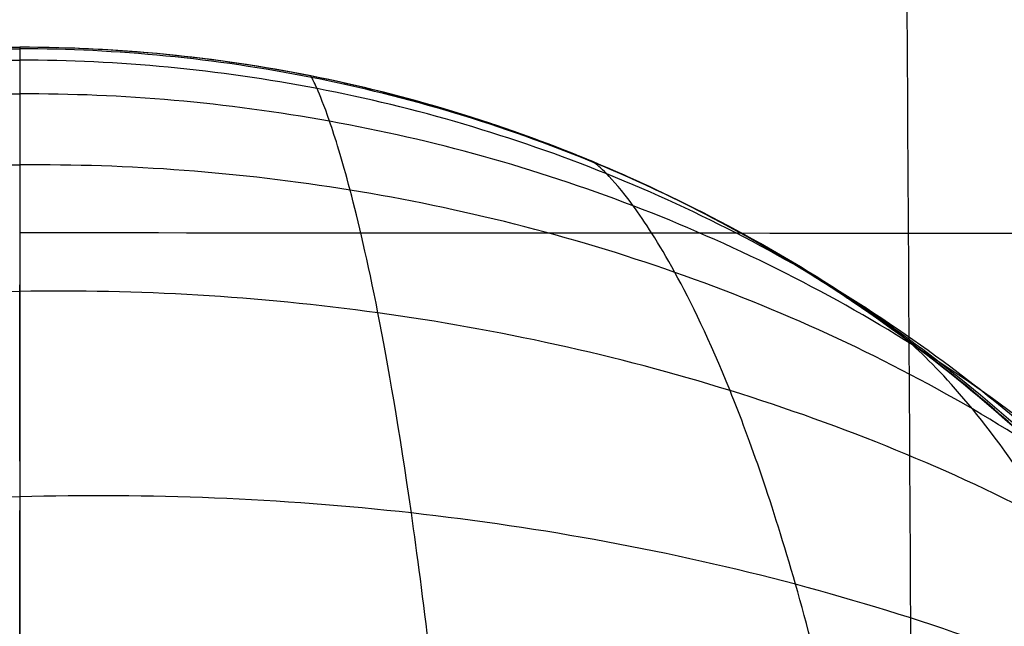
# Model space of a CAD drawing. Units: millimetres. Extents: x -183 to 190, y -1608 to -786.
# Drawn here: x 3 to 18, y -1173 to -1163 of the extents above; entities that cross this region are included whole.
import ezdxf

# ---------------------------------------------------------------- set-up
doc = ezdxf.new("R2010")
doc.units = ezdxf.units.MM
doc.header["$MEASUREMENT"] = 0
doc.layers.add('A34224L00R full', color=7, linetype='Continuous', true_color=0x009900)

msp = doc.modelspace()

# ---------------------------------------------------------------- linework, layer by layer
at = {"layer": 'A34224L00R full', "color": 18, "true_color": 0x000000}
for points, knots in [([(16.99098594525173, -1229.180724374997, -343.3368856348844), (16.98386532059921, -1227.664754392191, -343.3198199981653), (16.95832900802444, -1222.272405149409, -343.2426713892025), (16.89349316684865, -1209.128527239155, -342.9097546740334), (16.79029028529602, -1189.760289243845, -341.9544666640306), (16.68028572627564, -1170.42988269685, -340.3678743259822), (16.58708994396554, -1155.002267996731, -338.7142973059266), (16.48999389792854, -1139.603982062942, -336.8037245289372), (16.36152130107515, -1120.419858780876, -333.9323641656207), (16.14028334594153, -1089.901387778852, -328.2923803353367), (15.95635935701252, -1067.268463519328, -322.8201777396804), (15.82574766138745, -1052.355380365225, -318.5726462354905), (15.82571865075235, -1052.352067966503, -318.5717028009384), (15.82568964011725, -1052.348755567781, -318.5707593663863), (15.82566062948214, -1052.34544316906, -318.5698159318343)], [0.04711086494854066, 0.04711086494854066, 0.04711086494854066, 0.04711086494854066, 0.0710714635820018, 0.132339966669934, 0.254876972845799, 0.377413979021665, 0.438682482109597, 0.49995098519753, 0.622487991373395, 0.74502499754926, 0.99009900990099, 0.99009900990099, 0.99009900990099, 0.9901534441743653, 0.9901534441743653, 0.9901534441743653, 0.9901534441743653]), ([(44.62782297346844, -1163.951569301051, 237.0386682637876), (42.64693235060193, -1160.561609193843, 236.5273451646763), (40.26995586999189, -1157.497363576351, 236.1635547032053), (34.75389784587345, -1152.010005514357, 235.6248490063906), (31.57890014336704, -1149.58326975682, 235.4516999204091), (26.50920461470976, -1146.667663830774, 235.282730735274), (24.75799089992186, -1145.805872337178, 235.2406708819553), (21.92208908373833, -1144.63405166664, 235.1897875867671), (20.87774048934017, -1144.247368041288, 235.1744849466968), (19.00492595645263, -1143.630955345875, 235.1517265716287), (18.18096322159738, -1143.385501437737, 235.1432792103865), (13.57102183936098, -1142.15554979895, 235.1029368481414), (9.701510051335053, -1141.643215116441, 235.0926325865956), (5.74588813953274, -1141.643607504463, 235.0926421191056)], [0, 0, 0, 0, 0.2500000000000013, 0.2500000000000013, 0.5000000000000008, 0.5000000000000008, 0.6250000000000004, 0.6250000000000004, 0.6954547124966951, 0.6954547124966951, 0.7500000000000002, 0.7500000000000002, 1, 1, 1, 1]), ([(5.745888504833433, -1143.259649512906, 142.5096580459725), (8.61182298228523, -1143.259365131451, 142.5096574945766), (11.53782422290174, -1143.535613066171, 142.5100532895999), (15.88826725806294, -1144.391721811612, 142.5117117127504), (17.33176048897784, -1144.750193239431, 142.5124328821578), (19.47001292669713, -1145.395871166457, 142.5137378196698), (20.17826565877232, -1145.629055385236, 142.5142093521954), (21.23180883937187, -1146.005228646173, 142.5149620477424), (21.58151771180311, -1146.135016941465, 142.5152204725784), (22.10361701233957, -1146.336207392743, 142.5156178666866), (22.27723948821987, -1146.404355405457, 142.5157519551037), (22.53702572952045, -1146.508192002434, 142.5159553100778), (22.62351323438061, -1146.543073289198, 142.5160234653114), (22.7530787160369, -1146.595797247569, 142.5161262255372), (22.79623958086252, -1146.613438904534, 142.5161605668325), (22.8825054029448, -1146.648855953248, 142.5162294204213), (22.92906286509283, -1146.668061353251, 142.5162667054604), (25.50463422321119, -1147.734848633295, 142.5183351759312), (28.04919972319014, -1149.062525112364, 142.5207606754597), (31.74497698548223, -1151.498468976403, 142.5254792732832), (32.95638545971335, -1152.384027649669, 142.5272235720846), (34.72397190254505, -1153.821012635774, 142.5300671625457), (35.30490497855661, -1154.318074338666, 142.5310521652914), (36.16153917653825, -1155.090167462045, 142.5325749141218), (36.44462305326011, -1155.351945851138, 142.5330899899037), (36.86526303556858, -1155.751134594754, 142.5338720997372), (37.00481207908781, -1155.885284195146, 142.5341343826687), (37.21310264219758, -1156.088124572448, 142.5345299312668), (37.28236066481711, -1156.156007350094, 142.5346621346427), (37.38598489811195, -1156.258233639706, 142.5348609380976), (37.42048250924488, -1156.292376089419, 142.5349272889692), (37.48938937449386, -1156.360794711239, 142.5350601512806), (37.53158461704093, -1156.402851926734, 142.5351417497284), (38.40868202204157, -1157.279392268765, 142.5368413124114), (39.2762811133055, -1158.214498938034, 142.5385607153577), (41.00932072491161, -1160.268621917833, 142.5423805253336), (41.87471626583989, -1161.387750042808, 142.5444828840917), (43.56021813099019, -1163.816264252166, 142.5491794159971), (44.38022745962092, -1165.125752370498, 142.5517753701536), (45.54039601952508, -1167.229336570087, 142.5559798369975), (45.9154506409388, -1167.953662227358, 142.5574314338963), (46.45595116622921, -1169.073490915122, 142.5596603188863), (46.63243772680026, -1169.452317090242, 142.5604117442574), (46.89107927572397, -1170.028649739269, 142.5615475364615), (46.97627846817365, -1170.222109082985, 142.5619275685926), (47.10248497367468, -1170.514287895213, 142.56249919471), (47.14428843396261, -1170.612012437846, 142.562689999255), (47.20658683096386, -1170.759092299545, 142.5629765237256), (47.22728516481001, -1170.808201093012, 142.5630720847946), (47.26854478557088, -1170.906582278347, 142.5632632997109), (47.30956448073082, -1171.005127479952, 142.5634544900963), (47.3101362257206, -1171.006504492365, 142.5634571600273), (47.38385687911892, -1171.181015945361, 142.5637630618797), (47.66346224516954, -1171.879127497868, 142.5650280349787), (47.86933363054182, -1172.402908398179, 142.5659902621148), (48.37096062396434, -1173.805119474361, 142.5686649469229), (48.66663024747172, -1174.683888167929, 142.5703833134431), (49.12568482006014, -1176.268440535523, 142.5735307340803), (49.28109152739591, -1176.840951323911, 142.5746735746737), (49.50969580144781, -1177.765136813832, 142.5765096971466), (49.58513614866857, -1178.084092317938, 142.5771418816478), (49.69606331208326, -1178.578633637641, 142.5781163165259), (49.73266630343907, -1178.74616466791, 142.5784454746864), (49.78687108820396, -1179.001450881377, 142.5789450995499), (49.80482270612845, -1179.087211178763, 142.5791126215377), (49.8315573653479, -1179.216843959603, 142.5793652877141), (49.84043678897783, -1179.2602202723, 142.5794497402464), (49.85812839291768, -1179.347302794113, 142.5796190909834), (49.87017697164561, -1179.407185612446, 142.5797353732823), (50.23032003098432, -1181.207301899276, 142.5832277626884), (50.44571153381846, -1182.832316958026, 142.5864263795563), (50.7057263987917, -1185.775445502919, 142.5921325415717), (50.7503532422223, -1187.094119098074, 142.5946498634583), (50.75035324220372, -1188.264980889002, 142.5969200782826)], [0, 0, 0, 0, 0.125, 0.125, 0.1875, 0.1875, 0.21875, 0.21875, 0.234375, 0.234375, 0.2421875, 0.2421875, 0.24609375, 0.24609375, 0.248046875, 0.248046875, 0.25, 0.25, 0.375, 0.375, 0.4375, 0.4375, 0.46875, 0.46875, 0.484375, 0.484375, 0.4921875, 0.4921875, 0.49609375, 0.49609375, 0.498046875, 0.498046875, 0.5, 0.5, 0.5625, 0.5625, 0.625, 0.625, 0.6875, 0.6875, 0.71875, 0.71875, 0.734375, 0.734375, 0.7421875, 0.7421875, 0.74609375, 0.74609375, 0.748046875, 0.748046875, 0.75, 0.75, 0.78125, 0.78125, 0.8125, 0.8125, 0.84375, 0.84375, 0.859375, 0.859375, 0.8671875, 0.8671875, 0.87109375, 0.87109375, 0.873046875, 0.873046875, 0.8740234375, 0.8740234375, 0.875, 0.875, 0.9375, 0.9375, 1, 1, 1, 1]), ([(3.250469648037818, -1208.76711364867, 112.6723222710225), (1.991291319773613, -1208.767113688668, 112.6723222710225), (0.7142495916816105, -1208.659101695184, 112.6723222710225), (-1.768391674377173, -1208.236475863575, 112.6723222710225), (-3.009158236443334, -1207.915496551047, 112.6723222710225), (-5.38559921477047, -1207.08198883866, 112.6723222710225), (-6.554883821645792, -1206.557247805637, 112.6723222618178), (-8.757609497863513, -1205.336472229783, 112.6723222618178), (-9.822244333406571, -1204.622938344465, 112.6723222710225), (-11.78836590732834, -1203.049839501639, 112.6723222710225), (-12.71788960277933, -1202.168098797606, 112.6723222710225), (-14.39177852203255, -1200.287580033606, 112.6723222710225), (-15.16019586627967, -1199.262393718538, 112.6723222710225), (-16.49487463934898, -1197.127384750815, 112.6723222710225), (-17.08040406892614, -1195.987489337014, 112.6723222618816), (-18.03796196606154, -1193.658521856294, 112.6723222618816), (-18.42364820676493, -1192.436454243746, 112.6723222710225), (-18.97693339162855, -1189.979268720567, 112.6723222710225), (-19.1518986626182, -1188.709168172459, 112.6723222710225), (-19.2846622863293, -1186.193390319978, 112.6723222710225), (-19.24384754726141, -1184.911939763527, 112.6723222710225), (-18.9521518645367, -1182.410304097257, 112.6723222710225), (-18.6970114298803, -1181.154594223265, 112.6723222737888), (-17.98958136785063, -1178.738126957949, 112.6723222737888), (-17.52739712958545, -1177.543018786993, 112.6723222710225), (-16.42437598340578, -1175.279798875255, 112.6723222710225), (-15.76831372745837, -1174.179366068195, 112.6723222710225), (-14.30122598777862, -1172.133511152988, 112.6723222710225), (-13.46974435834876, -1171.158834943652, 112.6723222710224), (-11.67973269424568, -1169.387631398219, 112.6723222710224), (-10.69577784338828, -1168.566026777797, 112.6723222710225), (-8.633294112721389, -1167.120032125217, 112.6723222710225), (-7.525297020134934, -1166.475391383093, 112.6723222710225), (-5.249303143113228, -1165.396278695108, 112.6723222710225), (-4.048809162866974, -1164.946841491229, 112.6723222710225), (-1.623919394237672, -1164.265347118859, 112.6723222710225), (-0.3650121648297455, -1164.023821722933, 112.6723222710225), (1.671849398648091, -1163.808743964879, 112.6723222710225), (2.461701263683822, -1163.76707302752, 112.6723222710225), (3.250469648147742, -1163.767073035279, 112.6723222710224)], [0, 0, 0, 0, 0.05368798708980802, 0.05368798708980802, 0.107375974179616, 0.107375974179616, 0.1610646941981703, 0.1610646941981703, 0.2147534142167245, 0.2147534142167245, 0.2684250382816892, 0.2684250382816892, 0.322096662346654, 0.322096662346654, 0.3757799357605797, 0.3757799357605797, 0.4294632091745055, 0.4294632091745055, 0.4831708496714144, 0.4831708496714144, 0.5368784901683233, 0.5368784901683233, 0.5905565342062525, 0.5905565342062525, 0.6442345782441818, 0.6442345782441818, 0.6979045672803043, 0.6979045672803043, 0.7515745563164266, 0.7515745563164266, 0.8052736293787556, 0.8052736293787556, 0.8589727024410846, 0.8589727024410846, 0.9126708669116897, 0.9126708669116897, 0.966369031382295, 0.966369031382295, 1, 1, 1, 1]), ([(3.250469602659396, -1208.767138843844, 122.2955001445006), (1.769006868379954, -1208.767138840888, 122.2942691834347), (-1.175800078471907, -1208.47777623417, 122.276939559138), (-5.392843807380058, -1207.199367697482, 122.2034454485867), (-9.275712197451197, -1205.129529370437, 122.085265085305), (-12.69354533191177, -1202.340439997804, 121.9291269248143), (-15.51987230472881, -1198.926046585422, 121.7437133141998), (-17.63827944801483, -1195.006487605449, 121.5382701288427), (-18.95242773809978, -1190.729627744034, 121.3212042126528), (-19.39802122641271, -1186.267136339944, 121.0995116780628), (-18.95243716089675, -1181.804626332601, 120.8793554288669), (-17.63829692851806, -1177.527917925609, 120.6671456215486), (-15.51992657989493, -1173.609112467518, 120.4702167643243), (-12.69380450031545, -1170.196270303814, 120.2967704913859), (-9.276404142024266, -1167.409020221392, 120.1553208346371), (-5.393747221452612, -1165.33995054216, 120.0539393080679), (-1.17601831990975, -1164.059561941329, 119.9993122087466), (1.769001356050751, -1163.767108749183, 119.9967157008148), (3.250469648162047, -1163.767108749182, 120.003799525935), (3.250469682528112, -1163.767108749182, 120.0037995260993), (3.250469716894177, -1163.767108749182, 120.0037995262637), (3.250469751260242, -1163.767108749182, 120.003799526428)], [0.009803922194502778, 0.009803922194502778, 0.009803922194502778, 0.009803922194502778, 0.071078431372549, 0.132352941176471, 0.193627450980392, 0.254901960784314, 0.316176470588235, 0.377450980392157, 0.438725490196078, 0.5, 0.561274509803922, 0.622549019607843, 0.683823529411765, 0.745098039215686, 0.806372549019608, 0.867647058823529, 0.928921568627451, 0.990196078431373, 0.990196078431373, 0.990196078431373, 0.9901960798527762, 0.9901960798527762, 0.9901960798527762, 0.9901960798527762]), ([(3.250469693490304, -1208.767138843844, 122.2955001445006), (4.731932427769746, -1208.767138840888, 122.2942691834347), (7.676739374621606, -1208.477776234171, 122.276939559138), (11.89378310352976, -1207.199367697482, 122.2034454485867), (15.77665149360089, -1205.129529370437, 122.085265085305), (19.19448462806147, -1202.340439997804, 121.9291269248143), (22.02081160087851, -1198.926046585422, 121.7437133141998), (24.13921874416453, -1195.006487605449, 121.5382701288427), (25.45336703424948, -1190.729627744034, 121.3212042126528), (25.89896052256241, -1186.267136339944, 121.0995116780628), (25.45337645704645, -1181.804626332601, 120.8793554288669), (24.13923622466776, -1177.527917925609, 120.6671456215486), (22.02086587604463, -1173.609112467518, 120.4702167643243), (19.19474379646514, -1170.196270303814, 120.2967704913859), (15.77734343817397, -1167.409020221392, 120.1553208346371), (11.89468651760231, -1165.33995054216, 120.0539393080679), (7.676957616059449, -1164.059561941329, 119.9993122087466), (4.731937940098948, -1163.767108749183, 119.9967157008148), (3.250469647987652, -1163.767108749182, 120.003799525935), (3.250469613621603, -1163.767108749182, 120.0037995260993), (3.250469579255554, -1163.767108749182, 120.0037995262637), (3.250469544889505, -1163.767108749182, 120.003799526428)], [0.009803922194502792, 0.009803922194502792, 0.009803922194502792, 0.009803922194502792, 0.071078431372549, 0.132352941176471, 0.193627450980392, 0.254901960784314, 0.316176470588235, 0.377450980392157, 0.438725490196078, 0.5, 0.561274509803922, 0.622549019607843, 0.683823529411765, 0.745098039215686, 0.806372549019608, 0.867647058823529, 0.928921568627451, 0.990196078431373, 0.990196078431373, 0.990196078431373, 0.9901960798527756, 0.9901960798527756, 0.9901960798527756, 0.9901960798527756]), ([(3.250469647965509, -1163.767073035279, 112.6723222710221), (3.250469647965509, -1163.767084539907, 118.2661100914139), (3.250469647975994, -1163.767176258925, 123.8598979125257), (3.250469647975994, -1163.767043021198, 132.2657234251729), (3.250469648074854, -1163.76673765763, 135.1083566624164), (3.250469648074854, -1163.767570713153, 140.7324319873181), (3.250469648074851, -1163.772756536058, 143.5751664715155), (3.250469648074851, -1163.837520223454, 149.1988689546616), (3.250469648074849, -1163.898589815029, 152.0423901260752), (3.250469648074848, -1164.110026167796, 157.6624896468024), (3.250469648074851, -1164.263072340819, 160.5030410706683), (3.250469648074851, -1164.68377514084, 166.1113592774219), (3.250469648074853, -1164.958115871381, 168.9607329186376), (3.250469648074853, -1165.641662788561, 174.5431148086701), (3.25046964807485, -1166.062294774446, 177.3753163819265), (3.25046964807485, -1167.061474758258, 182.9099223583353), (3.250469648074846, -1167.657628731379, 185.7149996592406), (3.250469648074846, -1169.033601730656, 191.1681567502669), (3.2504696481521, -1169.842148889638, 193.9214705613606), (3.250469648152101, -1171.650004789557, 199.1523271104369), (3.250469648074854, -1172.663834655701, 201.7028166408138), (3.250469648074854, -1174.970334344536, 206.6349870438625), (3.250469648267722, -1176.280330166753, 209.0528238354643), (3.250469648267722, -1178.993418297063, 213.2467078243696), (3.250469648074848, -1180.370206398813, 215.098397510313), (3.250469648074848, -1183.369831233819, 218.513045965745), (3.250469648363504, -1185.033774870471, 220.1201536670694), (3.250469648363505, -1187.710187879408, 222.2469540344633), (3.250469648074848, -1188.661416375323, 222.9290637717078), (3.250469648074848, -1190.588837580989, 224.1694144047631), (3.250469648074851, -1191.603786927811, 224.7527226417677), (3.250469648074851, -1193.647062300791, 225.7912061260582), (3.250469648074846, -1194.716286130888, 226.2666995150925), (3.250469648074846, -1196.853000885153, 227.096080161044), (3.250469648432531, -1197.962624620111, 227.4664670630365), (3.250469648432531, -1200.492047418585, 228.1858774852327), (3.250469648074844, -1201.959608691776, 228.5125571242938), (3.250469648074844, -1204.883240341613, 229.0205999454635), (3.250469648074858, -1206.373492342466, 229.2075145734142), (3.250469648074858, -1209.329101093852, 229.4722907823092), (3.25046964807485, -1210.823596607776, 229.5536864603985), (3.25046964807485, -1213.789485562285, 229.6497710147994), (3.250469648464831, -1215.285228660007, 229.6654715127398), (3.250469648464831, -1216.768942665677, 229.670484734699)], [0, 0, 0, 0, 0.1151010129240011, 0.1151010129240011, 0.1729631266242474, 0.1729631266242474, 0.2308252403244936, 0.2308252403244936, 0.2886873540247399, 0.2886873540247399, 0.3465494677249862, 0.3465494677249862, 0.4044115814252324, 0.4044115814252324, 0.4622736951254787, 0.4622736951254787, 0.520135808825725, 0.520135808825725, 0.5779979225259713, 0.5779979225259713, 0.6340159758584556, 0.6340159758584556, 0.69003402919094, 0.69003402919094, 0.7367949238048689, 0.7367949238048689, 0.7835558184187977, 0.7835558184187977, 0.8071369321718312, 0.8071369321718312, 0.8307180459248648, 0.8307180459248648, 0.8542991596778983, 0.8542991596778983, 0.8778802734309318, 0.8778802734309318, 0.9084102050731987, 0.9084102050731987, 0.9389401367154658, 0.9389401367154658, 0.9694700683577331, 0.9694700683577331, 1, 1, 1, 1]), ([(3.250469648184191, -1163.767073035279, 112.672322271022), (3.250469648184191, -1163.767084539908, 118.2661100914138), (3.250469648173705, -1163.767176258925, 123.8598979125256), (3.250469648173705, -1163.767043021198, 132.2657234251729), (3.250469648074847, -1163.76673765763, 135.1083566624164), (3.250469648074847, -1163.767570713153, 140.7324319873181), (3.250469648074849, -1163.772756536058, 143.5751664715154), (3.250469648074849, -1163.837520223454, 149.1988689546616), (3.250469648074851, -1163.898589815029, 152.0423901260753), (3.250469648074851, -1164.110026167796, 157.6624896468025), (3.250469648074848, -1164.263072340819, 160.5030410706683), (3.250469648074848, -1164.68377514084, 166.1113592774219), (3.250469648074847, -1164.958115871381, 168.9607329186377), (3.250469648074847, -1165.641662788561, 174.5431148086701), (3.250469648074851, -1166.062294774446, 177.3753163819266), (3.25046964807485, -1167.061474758258, 182.9099223583355), (3.250469648074854, -1167.657628731379, 185.7149996592408), (3.250469648074854, -1169.033601730656, 191.1681567502672), (3.250469647997599, -1169.842148889638, 193.9214705613608), (3.250469647997599, -1171.650004789481, 199.1523271102162), (3.250469648074845, -1172.663834655526, 201.7028166403739), (3.250469648074845, -1174.970334344113, 206.6349870430231), (3.250469647881977, -1176.280330166174, 209.0528238344334), (3.250469647881978, -1178.993418296305, 213.2467078233109), (3.250469648074851, -1180.370206398073, 215.0983975093843), (3.25046964807485, -1183.369831233142, 218.5130459650633), (3.250469647786194, -1185.033774869841, 220.1201536665089), (3.250469647786194, -1187.710187878869, 222.2469540340651), (3.250469648074851, -1188.661416374822, 222.9290637713636), (3.250469648074851, -1190.588837580568, 224.1694144045135), (3.250469648074847, -1191.603786927436, 224.7527226415633), (3.250469648074847, -1193.647062300511, 225.7912061259297), (3.250469648074854, -1194.716286130661, 226.2666995149981), (3.250469648074853, -1196.853000885032, 227.0960801610034), (3.250469647717168, -1197.962624620049, 227.4664670630186), (3.250469647717168, -1200.492047417459, 228.1858774849127), (3.250469648074854, -1201.959608689468, 228.5125571237811), (3.250469648074854, -1204.883240336972, 229.0205999447687), (3.250469648074841, -1206.373492336623, 229.2075145727262), (3.250469648074841, -1209.32910108566, 229.47229078174), (3.250469648074849, -1210.823596598399, 229.5536864599407), (3.250469648074849, -1213.789485550569, 229.6497710145738), (3.250469647684868, -1215.285228647114, 229.6654715126301), (3.250469647814862, -1216.768942651617, 229.6704847346515)], [0, 0, 0, 0, 0.1151010129350471, 0.1151010129350471, 0.1729631266408463, 0.1729631266408463, 0.2308252403466456, 0.2308252403466456, 0.2886873540524448, 0.2886873540524448, 0.3465494677582441, 0.3465494677582441, 0.4044115814640433, 0.4044115814640433, 0.4622736951698425, 0.4622736951698425, 0.5201358088756417, 0.5201358088756417, 0.577997922581441, 0.577997922581441, 0.634015975914494, 0.634015975914494, 0.6900340292475471, 0.6900340292475471, 0.7367949238682939, 0.7367949238682939, 0.7835558184890409, 0.7835558184890409, 0.8071369322455525, 0.8071369322455525, 0.8307180460020641, 0.8307180460020641, 0.8542991597585757, 0.8542991597585757, 0.8778802735150874, 0.8778802735150874, 0.9084102051363155, 0.9084102051363155, 0.9389401367575436, 0.9389401367575436, 0.9694700683787717, 0.9694700683787717, 1, 1, 1, 1]), ([(3.250469648111881, -1208.76711364867, 112.6723222710225), (4.509647976375911, -1208.767113688668, 112.6723222710225), (5.786689704467835, -1208.659101695184, 112.6723222710225), (8.26933097052628, -1208.236475863576, 112.6723222710225), (9.51009753259224, -1207.915496551047, 112.6723222710225), (11.88653851091908, -1207.081988838661, 112.6723222710225), (13.05582311779437, -1206.557247805637, 112.6723222618178), (15.25854879401194, -1205.336472229784, 112.6723222618178), (16.32318362955474, -1204.622938344466, 112.6723222710225), (18.28930520347653, -1203.04983950164, 112.6723222710225), (19.21882889892767, -1202.168098797608, 112.6723222710225), (20.89271781818123, -1200.287580033608, 112.6723222710225), (21.6611351624285, -1199.262393718539, 112.6723222710225), (22.99581393549784, -1197.127384750817, 112.6723222710225), (23.58134336507483, -1195.987489337017, 112.6723222618816), (24.53890126221023, -1193.658521856297, 112.6723222618817), (24.92458750291375, -1192.436454243749, 112.6723222710225), (25.47787268777772, -1189.97926872057, 112.6723222710225), (25.65283795876757, -1188.709168172462, 112.6723222710225), (25.78560158247901, -1186.19339031998, 112.6723222710225), (25.74478684341126, -1184.91193976353, 112.6723222710225), (25.45309116068684, -1182.410304097259, 112.6723222710225), (25.19795072603053, -1181.154594223268, 112.6723222737888), (24.49052066400104, -1178.738126957952, 112.6723222737888), (24.0283364257361, -1177.543018786995, 112.6723222710225), (22.92531527955664, -1175.279798875256, 112.6723222710225), (22.26925302360932, -1174.179366068196, 112.6723222710225), (20.80216528392979, -1172.133511152989, 112.6723222710225), (19.97068365449994, -1171.158834943653, 112.6723222710225), (18.18067199039719, -1169.38763139822, 112.6723222710225), (17.19671713954006, -1168.566026777798, 112.6723222710225), (15.13423340887354, -1167.120032125218, 112.6723222710225), (14.02623631628724, -1166.475391383095, 112.6723222710225), (11.75024243926542, -1165.396278695109, 112.6723222710225), (10.54974845901893, -1164.946841491229, 112.6723222710225), (8.124858690388846, -1164.265347118858, 112.6723222710225), (6.865951460980396, -1164.023821722933, 112.6723222710225), (4.829089897501956, -1163.808743964879, 112.6723222710225), (4.039238032466052, -1163.76707302752, 112.6723222710225), (3.250469648001957, -1163.767073035279, 112.6723222710224)], [0, 0, 0, 0, 0.05368798708980054, 0.05368798708980054, 0.1073759741796011, 0.1073759741796011, 0.1610646941981489, 0.1610646941981489, 0.2147534142166967, 0.2147534142166967, 0.2684250382816655, 0.2684250382816655, 0.3220966623466344, 0.3220966623466344, 0.3757799357605452, 0.3757799357605452, 0.4294632091744559, 0.4294632091744559, 0.4831708496713716, 0.4831708496713716, 0.5368784901682875, 0.5368784901682875, 0.5905565342062183, 0.5905565342062183, 0.6442345782441492, 0.6442345782441492, 0.697904567280272, 0.697904567280272, 0.7515745563163948, 0.7515745563163948, 0.8052736293787176, 0.8052736293787176, 0.8589727024410404, 0.8589727024410404, 0.9126708669116641, 0.9126708669116641, 0.9663690313822876, 0.9663690313822876, 1, 1, 1, 1]), ([(3.250469647975994, -1163.7670875938, 129.4536857324296), (3.250469647979201, -1163.76714380853, 125.9071585914551), (3.250469647986647, -1163.767109494355, 120.0103408044619), (3.250469647996612, -1163.76707786837, 115.0222718101549), (3.250469648001955, -1163.767073035281, 112.6723230816489)], [0.32492111778022, 0.32492111778022, 0.32492111778022, 0.32492111778022, 0.366950431266324, 0.4055124810573401, 0.4055124810573401, 0.4055124810573401, 0.4055124810573401]), ([(3.250469648173734, -1163.767087078906, 129.4860530719194), (3.250469648170522, -1163.767143917373, 125.9258641846065), (3.250469648163068, -1163.76710954451, 120.0182512904435), (3.250469648153088, -1163.76707786837, 115.0222718101548), (3.250469648147744, -1163.767073035281, 112.6723230816488)], [0.3247933094339094, 0.3247933094339094, 0.3247933094339094, 0.3247933094339094, 0.366950431266324, 0.4055124810573403, 0.4055124810573403, 0.4055124810573403, 0.4055124810573403]), ([(10.64558412378003, -1202.059649228032, 227.7411899078319), (10.64696230186822, -1201.135692744956, 227.5473812223399), (10.64473885833362, -1198.079384967738, 226.8026461563499), (10.59708202499832, -1193.032330741464, 224.8938342917177), (10.45423053402307, -1187.392144646128, 221.3588802175659), (10.24183954303788, -1182.5822277998, 216.880742777837), (9.986434659098228, -1178.623356166063, 211.7966318851677), (9.710656243799212, -1175.408362252857, 206.3688218695046), (9.43075684091981, -1172.812503906439, 200.7728127864758), (9.064378377572607, -1170.027988262355, 193.2314290230343), (8.639068378284513, -1167.584308347184, 183.850108292291), (8.215754675152377, -1165.789133840005, 173.0096665301368), (7.90375609503066, -1164.793016358408, 162.7808012779881), (7.71592214037428, -1164.33593159992, 153.307345149926), (7.640437242818279, -1164.200331189051, 144.7117327182509), (7.638961324937516, -1164.199161742258, 137.0927315446846), (7.643440177672094, -1164.199677960762, 128.3753677887914), (7.644525947445095, -1164.199933605081, 120.3114960477968), (7.642216412553316, -1164.199780830857, 115.0117339556439), (7.640903454952603, -1164.199566017975, 112.6723162477757)], [0.06951284593514467, 0.06951284593514467, 0.06951284593514467, 0.06951284593514467, 0.0745423694306196, 0.0862386919040477, 0.0979350143774759, 0.109631336850904, 0.121327659324332, 0.13302398179776, 0.144720304271189, 0.156416626744617, 0.179809271691473, 0.20320191663833, 0.226594561585186, 0.249987206532042, 0.273379851478899, 0.296772496425755, 0.320165141372611, 0.366950431266324, 0.4054706300596072, 0.4054706300596072, 0.4054706300596072, 0.4054706300596072]), ([(17.48057583250873, -1216.76811479853, 226.8249025857331), (17.53027800661465, -1215.341907548265, 226.7996065582645), (17.64677145683918, -1211.82301949103, 226.7147293295378), (17.78220354509735, -1206.176428836517, 226.2900449353194), (17.82121195714433, -1199.846855911543, 225.055583157009), (17.71086508453343, -1193.714027400895, 222.7349639968186), (17.43963719890601, -1188.142126750678, 219.2432187447693), (17.03597016919467, -1183.400159568951, 214.8241429585258), (16.54881489468722, -1179.513090890274, 209.8275514959552), (16.02010075856715, -1176.366905010901, 204.51507271358), (15.48051365185594, -1173.833141830645, 199.0551867160324), (14.77033055154605, -1171.123965818888, 191.7109626967933), (13.93824215521894, -1168.762583581561, 182.6030784958377), (13.09697712256214, -1167.034860739376, 172.0999543439103), (12.46376019395904, -1166.073126099222, 162.1820577708344), (12.06896040423788, -1165.626137568616, 152.9692606283983), (11.8910951671222, -1165.487654063072, 144.5765681658894), (11.85946949593643, -1165.479793068966, 137.0965775413173), (11.84118034590669, -1165.473334905711, 128.4658174805394), (11.83440058222401, -1165.469608924416, 120.3732085439052), (11.84556136273615, -1165.473573518789, 115.0245659428129), (11.85456552939456, -1165.477208087689, 112.6723268995145)], [0.04317182663555401, 0.04317182663555401, 0.04317182663555401, 0.04317182663555401, 0.0511497244837632, 0.0628460469571914, 0.0745423694306196, 0.0862386919040477, 0.0979350143774759, 0.109631336850904, 0.121327659324332, 0.13302398179776, 0.144720304271189, 0.156416626744617, 0.179809271691473, 0.20320191663833, 0.226594561585186, 0.249987206532042, 0.273379851478899, 0.296772496425755, 0.320165141372611, 0.366950431266324, 0.4055008961317018, 0.4055008961317018, 0.4055008961317018, 0.4055008961317018]), ([(182.5262984478913, -1167.218779337076, -3.598636390233129), (182.526297725232, -1167.218779082852, -3.598780056971602), (182.5262970025726, -1167.218778828628, -3.598923723710075), (182.5262962799133, -1167.218778574404, -3.599067390448548), (182.4809585576375, -1167.202829250409, -12.61233577503304), (182.3706680153346, -1167.183619325728, -26.13200964978365), (182.0369278824103, -1167.167726357924, -44.15126903874528), (181.5331941854059, -1167.160359212559, -62.1611412547645), (180.8909465897142, -1167.155520618337, -80.1635334959256), (180.0675700342707, -1167.150626697563, -98.15717919718736), (179.3540974173318, -1167.145747025547, -111.6482101678119), (178.5345684121957, -1167.138434683863, -125.1355265030111), (177.5693195393857, -1167.124870655083, -138.6175549041648), (176.2936524202941, -1167.115649424954, -152.0720394618353), (174.1099927883878, -1167.103947529195, -169.9612051464901), (170.2854998364152, -1167.094542230556, -192.1758657358437), (163.4857249217285, -1167.077060340869, -218.3824232040629), (155.4924430674257, -1167.041521611901, -239.5156470837734), (147.4310430745935, -1166.998572816507, -255.6780441035917), (138.2032579267229, -1166.946970158469, -271.2098890875224), (124.4243571183503, -1166.865420098869, -289.1923304604162), (107.7585029817841, -1166.774758124572, -304.5717092688752), (92.94287292514714, -1166.715963892435, -314.9521950973927), (77.27796534231919, -1166.670749856116, -323.9830984202601), (60.58588420599203, -1166.635642042906, -330.9666747341752), (45.42425003678348, -1166.609459068869, -335.2665170060216), (36.64609497125264, -1166.597149630414, -337.2046486986155), (30.01590763691021, -1166.589616013016, -338.3959928718415), (23.34980839858202, -1166.582510585101, -339.3171786531029), (14.42834686831124, -1166.573560450392, -340.1832806878577), (7.717827688505712, -1166.569010092506, -340.4341538538413), (3.250353289645059, -1166.56824292086, -340.4340784625603)], [0.009801983906483644, 0.009801983906483644, 0.009801983906483644, 0.009801983906483644, 0.00980296049406921, 0.00980296049406921, 0.00980296049406921, 0.0710714635820018, 0.101705715125968, 0.132339966669934, 0.193608469757867, 0.224242721301833, 0.254876972845799, 0.285511224389766, 0.316145475933732, 0.346779727477698, 0.377413979021665, 0.438682482109597, 0.49995098519753, 0.561219488285462, 0.591853739829428, 0.622487991373395, 0.683756494461327, 0.74502499754926, 0.775659249093226, 0.806293500637192, 0.867562003725125, 0.898196255269091, 0.913513381041074, 0.928830506813058, 0.944147632585041, 0.959464758357024, 0.9900990096060823, 0.9900990096060823, 0.9900990096060823, 0.9900990096060823]), ([(3.250469648013122, -1170.00831175249, 194.3064151823133), (3.250469648034854, -1168.979539620631, 191.0597178823977), (3.250469648055642, -1168.103045269992, 187.6569465675651), (3.250469648073967, -1167.382574741603, 184.3059083758866), (3.250469648074832, -1167.348671894857, 184.1467202713996)], [0.1598190430492817, 0.1598190430492817, 0.1598190430492817, 0.1598190430492817, 0.179809271691473, 0.1808070386728924, 0.1808070386728924, 0.1808070386728924, 0.1808070386728924]), ([(3.250469648136606, -1170.00963546134, 194.3105923344663), (3.250469648114861, -1168.980255695804, 191.0624977737189), (3.250469648094067, -1168.103409778705, 187.6585879542294), (3.250469648075735, -1167.382690167591, 184.3064452386259), (3.250469648074871, -1167.348843274958, 184.1475249600492)], [0.1598104700127294, 0.1598104700127294, 0.1598104700127294, 0.1598104700127294, 0.179809271691473, 0.1808053574527436, 0.1808053574527436, 0.1808053574527436, 0.1808053574527436]), ([(24.31057473355103, -1202.069357442936, 221.6701772388454), (24.3085475552581, -1201.622265490736, 221.5571752354386), (24.2883698367678, -1199.177601384824, 220.8948209428311), (24.15658855345317, -1194.808682662484, 219.2290931728008), (23.75721250416317, -1189.438172122718, 215.8688073397729), (23.1769755972559, -1184.864664467094, 211.6286383531918), (22.48248557011516, -1181.115339112109, 206.8459563928594), (21.73085509181146, -1178.078877321222, 201.7689001753458), (20.96442569505143, -1175.63227453997, 196.5547333059542), (19.95579085374323, -1173.020168295594, 189.540066880039), (18.77292771924778, -1170.755914952619, 180.8500661350415), (17.57176932025036, -1169.103456014401, 170.8340857981723), (16.66070933445049, -1168.175826575326, 161.3534521900768), (16.08407414563541, -1167.733006150651, 152.5011976211883), (15.81271897944726, -1167.583107459891, 144.387124220109), (15.74937012335787, -1167.559756603819, 137.100015673381), (15.70540427420372, -1167.53623185391, 128.6014768840832), (15.6892585871541, -1167.522264346484, 120.4858619462454), (15.7157614090933, -1167.536298062514, 115.0588712354919), (15.73654152033444, -1167.549647525571, 112.672321693755)], [0.07193164838150365, 0.07193164838150365, 0.07193164838150365, 0.07193164838150365, 0.0745423694306196, 0.0862386919040477, 0.0979350143774759, 0.109631336850904, 0.121327659324332, 0.13302398179776, 0.144720304271189, 0.156416626744617, 0.179809271691473, 0.20320191663833, 0.226594561585186, 0.249987206532042, 0.273379851478899, 0.296772496425755, 0.320165141372611, 0.366950431266324, 0.405596276943658, 0.405596276943658, 0.405596276943658, 0.405596276943658]), ([(3.250469648261245, -1177.284325770444, 210.5911346854197), (3.250469648251776, -1176.59932809233, 209.4925078428209), (3.250469648227063, -1174.914001813115, 206.5580193718133), (3.250469648189961, -1172.705767320877, 201.8591448789574), (3.250469648163811, -1171.341507651611, 198.2610023081235), (3.250469648151963, -1170.753879853718, 196.5594686077626)], [0.12582090750626, 0.12582090750626, 0.12582090750626, 0.12582090750626, 0.13302398179776, 0.144720304271189, 0.1551957688382272, 0.1551957688382272, 0.1551957688382272, 0.1551957688382272]), ([(3.250469647888434, -1177.285754395717, 210.5934258442091), (3.25046964789791, -1176.600221155415, 209.4940628048276), (3.25046964792263, -1174.914378236351, 206.5588203580994), (3.250469647959731, -1172.706220865673, 201.8601099712433), (3.250469647985874, -1171.34225014102, 198.2629605108162), (3.250469647997716, -1170.754895226124, 196.5624085521638)], [0.1258159001664981, 0.1258159001664981, 0.1258159001664981, 0.1258159001664981, 0.13302398179776, 0.144720304271189, 0.1551897355951355, 0.1551897355951355, 0.1551897355951355, 0.1551897355951355])]:
    msp.add_open_spline(points, degree=3, knots=knots, dxfattribs=at)
msp.add_rational_spline([(50.75035324220296, -1187.410979393141, 191.5226325836806), (50.75035327029369, -1142.413368612736, 190.7371963071564), (5.745888314716607, -1142.41783333467, 190.7372742929316)], [1, 0.7070717005315195, 1], degree=2, dxfattribs=at)
for points in [[(3.250469617138918, -1208.790324117182, 141.0221208017569), (1.78168803500894, -1208.790889099199, 141.0539969637432), (-1.175937120404976, -1208.492733699044, 141.1346395449865), (-5.473290062068553, -1207.191607898179, 141.3154733277422), (-9.433085050236398, -1205.08433760249, 141.5506802653546), (-12.88601893240815, -1202.253179775608, 141.8271276703022), (-15.69649073699528, -1198.813130072645, 142.1297278959251), (-17.76555631845315, -1194.903045584314, 142.4443618324652), (-19.0294809775571, -1190.675559851966, 142.7611247301389), (-19.45426592665115, -1186.289036188823, 143.0757120292122), (-19.02948028461603, -1181.902867045029, 143.3875356077506), (-17.76555344626443, -1177.675570060809, 143.6959424636709), (-15.69637369271291, -1173.763861982115, 143.9966656070272), (-12.88520158664295, -1170.319541255173, 144.2802457471957), (-9.430798396886683, -1167.483007645047, 144.5327266590747), (-5.470289235694523, -1165.373620758672, 144.73855779151), (-1.175219452134618, -1164.079056210148, 144.8851530081569), (1.781707105500447, -1163.790733736161, 144.9402761650322), (3.250469648074836, -1163.790886955604, 144.9583053282527)], [(3.250469609854867, -1208.767108984275, 132.530126847398), (1.772374888696209, -1208.767111525784, 132.5199343191135), (-1.172198603420883, -1208.479767141547, 132.4902186117941), (-5.400410830921628, -1207.198021023153, 132.4141285715623), (-9.295816407748998, -1205.11666335508, 132.3089180784421), (-12.71945512157393, -1202.31306250899, 132.1803570063207), (-15.54222993479671, -1198.889090514863, 132.0353776270495), (-17.65079080940408, -1194.971024383761, 131.8808169627892), (-18.95506598997425, -1190.707925001217, 131.7220647571067), (-19.3965912741237, -1186.267103249058, 131.5624947307613), (-18.95505504188585, -1181.826258378227, 131.404175038159), (-17.65077084085413, -1177.563350305258, 131.2492958022063), (-15.54224462793527, -1173.646234212123, 131.1013525330002), (-12.71972640380175, -1170.224214976666, 130.9655715759364), (-9.296637150214664, -1167.42292349442, 130.8485406706633), (-5.401505242294058, -1165.34252678764, 130.7571565899169), (-1.172449180602745, -1164.05829184457, 130.6970485781974), (1.772374972866862, -1163.767064744695, 130.6795317056808), (3.25046964816809, -1163.76706555492, 130.6760737534603)], [(3.250469613542888, -1208.766886196661, 137.0366361426464), (1.778483952767274, -1208.766886322446, 137.0383790517251), (-1.166809010467493, -1208.476357718255, 137.0429530940943), (-5.417174357956032, -1207.186913904851, 137.0535890110515), (-9.334424667776064, -1205.093168886937, 137.0676836422512), (-12.76682582187905, -1202.275784995285, 137.0844741537919), (-15.58221101711098, -1198.843561433857, 137.10306594404), (-17.67296777682344, -1194.928928142136, 137.1226016799665), (-18.95977305194028, -1190.682475876043, 137.1424463896882), (-19.39414747923486, -1186.267057059905, 137.1622659929166), (-18.9597701249819, -1181.851634752874, 137.1819242054181), (-17.6729625600312, -1177.605139660947, 137.2012725655634), (-15.58219828572031, -1173.690346239639, 137.21996818109), (-12.7667748034537, -1170.257813378252, 137.2373972469996), (-9.334294444419356, -1167.44006812605, 137.2527193490956), (-5.417006851341776, -1165.3461610341, 137.2650238516585), (-1.166768157630231, -1164.057063523021, 137.2735710711631), (1.778485448447244, -1163.767095799728, 137.2765633493495), (3.250469648076479, -1163.767095841233, 137.2774394885618)], [(3.250469686294832, -1208.767108984275, 132.530126847398), (4.728564407453492, -1208.767111525783, 132.5199343191135), (7.673137899570582, -1208.479767141547, 132.4902186117941), (11.90135012707133, -1207.198021023153, 132.4141285715623), (15.79675570389869, -1205.11666335508, 132.3089180784421), (19.22039441772363, -1202.31306250899, 132.1803570063207), (22.04316923094641, -1198.889090514863, 132.0353776270495), (24.15173010555378, -1194.971024383761, 131.8808169627892), (25.45600528612395, -1190.707925001217, 131.7220647571067), (25.8975305702734, -1186.267103249058, 131.5624947307613), (25.45599433803554, -1181.826258378227, 131.404175038159), (24.15171013700383, -1177.563350305258, 131.2492958022063), (22.04318392408496, -1173.646234212123, 131.1013525330002), (19.22066569995145, -1170.224214976666, 130.9655715759364), (15.79757644636436, -1167.42292349442, 130.8485406706633), (11.90244453844376, -1165.34252678764, 130.7571565899169), (7.673388476752447, -1164.05829184457, 130.6970485781974), (4.728564323282842, -1163.767064744695, 130.6795317056807), (3.250469647981615, -1163.76706555492, 130.6760737534603)], [(3.250469682606813, -1208.766886196661, 137.0366361426465), (4.722455343382427, -1208.766886322446, 137.0383790517251), (7.667748306617193, -1208.476357718255, 137.0429530940943), (11.91811365410573, -1207.186913904851, 137.0535890110515), (15.83536396392576, -1205.093168886937, 137.0676836422512), (19.26776511802874, -1202.275784995285, 137.0844741537919), (22.08315031326068, -1198.843561433857, 137.10306594404), (24.17390707297314, -1194.928928142136, 137.1226016799665), (25.46071234808999, -1190.682475876043, 137.1424463896882), (25.89508677538456, -1186.267057059905, 137.1622659929166), (25.4607094211316, -1181.851634752874, 137.1819242054181), (24.1739018561809, -1177.605139660947, 137.2012725655634), (22.08313758187001, -1173.690346239639, 137.21996818109), (19.2677140996034, -1170.257813378252, 137.2373972469996), (15.83523374056906, -1167.44006812605, 137.2527193490956), (11.91794614749148, -1165.3461610341, 137.2650238516585), (7.667707453779934, -1164.057063523021, 137.2735710711631), (4.722453847702462, -1163.767095799728, 137.2765633493495), (3.250469648073228, -1163.767095841233, 137.2774394885618)], [(3.25046967901078, -1208.790324117182, 141.0221208017569), (4.719251261140758, -1208.790889099199, 141.0539969637432), (7.676876416554675, -1208.492733699044, 141.1346395449865), (11.97422935821825, -1207.191607898179, 141.3154733277422), (15.9340243463861, -1205.08433760249, 141.5506802653546), (19.38695822855784, -1202.253179775608, 141.8271276703022), (22.19743003314498, -1198.813130072645, 142.1297278959251), (24.26649561460285, -1194.903045584314, 142.4443618324652), (25.5304202737068, -1190.675559851966, 142.7611247301389), (25.95520522280085, -1186.289036188823, 143.0757120292122), (25.53041958076573, -1181.902867045029, 143.3875356077506), (24.26649274241413, -1177.675570060809, 143.6959424636709), (22.19731298886261, -1173.763861982115, 143.9966656070272), (19.38614088279265, -1170.319541255173, 144.2802457471957), (15.93173769303638, -1167.483007645047, 144.5327266590747), (11.97122853184422, -1165.373620758672, 144.73855779151), (7.676158748284317, -1164.079056210148, 144.8851530081569), (4.719232190649253, -1163.790733736161, 144.9402761650322), (3.250469648074863, -1163.790886955604, 144.9583053282527)], [(3.250469620298627, -1208.932418355592, 144.512528617196), (1.762518382830321, -1208.937528032548, 144.5861851455506), (-1.255439022086036, -1208.630650932171, 144.7733339256319), (-5.671045934059445, -1207.317349593915, 145.1968158792208), (-9.731983446263905, -1205.198683999406, 145.748704108454), (-13.24747366525517, -1202.355935252242, 146.3957006965224), (-16.07884598573551, -1198.90828726366, 147.1002529904372), (-18.13897445697301, -1195.000715236916, 147.8278750012725), (-19.38449845949914, -1190.78908011564, 148.5553643456554), (-19.80035672680086, -1186.429094973549, 149.2743275207809), (-19.38403865128531, -1182.072263996299, 149.9862630715903), (-18.13809269022744, -1177.866449988512, 150.6932769277834), (-16.07733332947414, -1173.961711531032, 151.3879270977868), (-13.24392313615204, -1170.510375902267, 152.0487653329117), (-9.72455686251819, -1167.66010746031, 152.6419383123776), (-5.661938533316535, -1165.540152894315, 153.1288483125173), (-1.252750205383568, -1164.2446113992, 153.4783368878684), (1.762878752994193, -1163.960520770447, 153.6125914505822), (3.250469648074835, -1163.962031729207, 153.6581119480689)], [(3.250469675851073, -1208.932418355592, 144.512528617196), (4.738420913319377, -1208.937528032548, 144.5861851455506), (7.756378318235736, -1208.630650932171, 144.7733339256319), (12.17198523020914, -1207.317349593915, 145.1968158792208), (16.23292274241361, -1205.198683999406, 145.748704108454), (19.74841296140487, -1202.355935252242, 146.3957006965224), (22.57978528188521, -1198.90828726366, 147.1002529904372), (24.63991375312271, -1195.000715236916, 147.8278750012725), (25.88543775564884, -1190.78908011564, 148.5553643456554), (26.30129602295056, -1186.429094973549, 149.2743275207809), (25.884977947435, -1182.072263996299, 149.9862630715903), (24.63903198637714, -1177.866449988512, 150.6932769277834), (22.57827262562384, -1173.961711531032, 151.3879270977868), (19.74486243230174, -1170.510375902267, 152.0487653329117), (16.22549615866789, -1167.66010746031, 152.6419383123776), (12.16287782946623, -1165.540152894315, 153.1288483125173), (7.753689501533259, -1164.2446113992, 153.4783368878684), (4.738060543155489, -1163.960520770447, 153.6125914505822), (3.250469648074839, -1163.962031729207, 153.658111948069)], [(3.250469622939538, -1209.259417627632, 147.5427023829482), (1.70597984311229, -1209.277240785094, 147.6567957311806), (-1.448118591591916, -1208.966033693761, 147.958417926451), (-6.088042338544602, -1207.648247962895, 148.673818016834), (-10.33634196487102, -1205.529491441883, 149.6233782586147), (-13.9778753029434, -1202.686354709511, 150.7431653322099), (-16.87212233702748, -1199.238651260655, 151.9622672592493), (-18.94727101982433, -1195.33630910569, 153.2164718203069), (-20.18519337886695, -1191.139999903942, 154.4637517815081), (-20.59431057445772, -1186.806221881163, 155.6909338801333), (-20.1823200989476, -1182.482517059536, 156.9042111682213), (-18.94178265789037, -1178.306941168865, 158.1131832224945), (-16.86398506594122, -1174.422618142134, 159.3088587520247), (-13.9649247299869, -1170.980944540186, 160.454560755262), (-10.31577189857827, -1168.134603951768, 161.4887057180974), (-6.065032702489686, -1166.020408119102, 162.3397085520162), (-1.439439817228811, -1164.737266276716, 162.9499061294808), (1.708004429237354, -1164.464193857324, 163.1838911911981), (3.250469648074842, -1164.470176264757, 163.2638462241385)], [(3.250469673210161, -1209.259417627632, 147.5427023829483), (4.794959453037411, -1209.277240785094, 147.6567957311806), (7.949057887741617, -1208.966033693761, 147.958417926451), (12.5889816346943, -1207.648247962895, 148.673818016834), (16.83728126102072, -1205.529491441883, 149.6233782586147), (20.4788145990931, -1202.686354709511, 150.7431653322099), (23.37306163317718, -1199.238651260655, 151.9622672592493), (25.44821031597403, -1195.33630910569, 153.2164718203069), (26.68613267501665, -1191.139999903942, 154.4637517815081), (27.09524987060741, -1186.806221881163, 155.6909338801333), (26.6832593950973, -1182.482517059536, 156.9042111682213), (25.44272195404007, -1178.306941168865, 158.1131832224945), (23.36492436209092, -1174.422618142134, 159.3088587520247), (20.4658640261366, -1170.980944540186, 160.454560755262), (16.81671119472797, -1168.134603951768, 161.4887057180974), (12.56597199863939, -1166.020408119102, 162.3397085520162), (7.940379113378508, -1164.737266276716, 162.9499061294808), (4.792934866912339, -1164.464193857324, 163.1838911911981), (3.25046964807485, -1164.470176264756, 163.2638462241385)], [(3.250469625240655, -1209.823663044551, 150.1363873159862), (1.605524119761567, -1209.862693244733, 150.2691438685655), (-1.771440358717255, -1209.552661218065, 150.6587861964966), (-6.753064564526557, -1208.243071692559, 151.6803228833371), (-11.28305312914027, -1206.144034264322, 153.0872006940062), (-15.1205354575253, -1203.322758954577, 154.7714970964473), (-18.12503797438148, -1199.894665209038, 156.6151997591484), (-20.2433571731918, -1196.012240433115, 158.5121922101786), (-21.48677978294798, -1191.8420710141, 160.3933117052647), (-21.89118622887113, -1187.545254330136, 162.2371836893635), (-21.47680453607754, -1183.270227656612, 164.0546254160494), (-20.22432252143989, -1179.146850966694, 165.8678829128252), (-18.09786841562598, -1175.311238757801, 167.6684212622593), (-15.0831344059147, -1171.911750873224, 169.4013810476781), (-11.23276406596453, -1169.102477898071, 170.9697966216272), (-6.700887888028717, -1167.023903120044, 172.2592939836198), (-1.747959444465486, -1165.777062260043, 173.1779810862029), (1.612359031014577, -1165.526826023623, 173.5248986036527), (3.250469648074854, -1165.542629946168, 173.642437717569)], [(3.250469670909045, -1209.823663044551, 150.1363873159862), (4.895415176388131, -1209.862693244733, 150.2691438685655), (8.272379654866954, -1209.552661218065, 150.6587861964966), (13.25400386067626, -1208.243071692559, 151.6803228833371), (17.78399242528997, -1206.144034264322, 153.0872006940062), (21.621474753675, -1203.322758954577, 154.7714970964473), (24.62597727053118, -1199.894665209038, 156.6151997591484), (26.7442964693415, -1196.012240433115, 158.5121922101786), (27.98771907909768, -1191.8420710141, 160.3933117052647), (28.39212552502083, -1187.545254330136, 162.2371836893635), (27.97774383222724, -1183.270227656612, 164.0546254160494), (26.72526181758959, -1179.146850966694, 165.8678829128252), (24.59880771177568, -1175.311238757801, 167.6684212622593), (21.5840737020644, -1171.911750873224, 169.4013810476781), (17.73370336211423, -1169.102477898071, 170.9697966216272), (13.20182718417842, -1167.023903120044, 172.2592939836198), (8.248898740615187, -1165.777062260043, 173.1779810862029), (4.888580265135127, -1165.526826023624, 173.5248986036527), (3.250469648074854, -1165.542629946169, 173.642437717569)], [(3.2504696275228, -1210.672822108972, 152.2818558069197), (1.461540383728779, -1210.726190325967, 152.3828945735185), (-2.219376186617223, -1210.405496029964, 152.7872158776013), (-7.645546739912114, -1209.106024917893, 154.0795632204865), (-12.54074474539587, -1207.047838532703, 155.9714516238144), (-16.64014701029866, -1204.283757175811, 158.2973724955319), (-19.80475541048806, -1200.918640741926, 160.8782039626508), (-22.00045865763295, -1197.1024081759, 163.5521468729168), (-23.2680440993978, -1193.004654336061, 166.2101484936917), (-23.67121386183988, -1188.790377740338, 168.8113232322358), (-23.24376932175338, -1184.609430909174, 171.3608501185339), (-21.95415656644668, -1180.58522902292, 173.894146236531), (-19.73962604816278, -1176.847194920967, 176.4026984744384), (-16.55602033242749, -1173.538988758976, 178.811493621619), (-12.43759905742713, -1170.81289046423, 180.9848113282), (-7.543791338849829, -1168.80958417317, 182.7616784329586), (-2.16829378452379, -1167.630210175063, 184.0132828042122), (1.477991197244271, -1167.418514458826, 184.4730830805228), (3.250469648074839, -1167.45142953968, 184.6246412619282)], [(3.250469668626898, -1210.672822108972, 152.2818558069197), (5.03939891242092, -1210.726190325967, 152.3828945735185), (8.720315482766921, -1210.405496029964, 152.7872158776013), (14.14648603606181, -1209.106024917893, 154.0795632204865), (19.04168404154557, -1207.047838532703, 155.9714516238144), (23.14108630644836, -1204.283757175811, 158.2973724955319), (26.30569470663776, -1200.918640741926, 160.8782039626508), (28.50139795378264, -1197.1024081759, 163.5521468729168), (29.7689833955475, -1193.004654336061, 166.2101484936917), (30.17215315798958, -1188.790377740338, 168.8113232322358), (29.74470861790307, -1184.609430909174, 171.3608501185339), (28.45509586259638, -1180.58522902292, 173.894146236531), (26.24056534431248, -1176.847194920967, 176.4026984744384), (23.05695962857719, -1173.538988758976, 178.811493621619), (18.93853835357682, -1170.81289046423, 180.9848113282), (14.04473063499953, -1168.80958417317, 182.7616784329586), (8.669233080673497, -1167.630210175063, 184.0132828042122), (5.022948098905441, -1167.418514458826, 184.4730830805228), (3.250469648074878, -1167.45142953968, 184.6246412619282)], [(3.250469630194502, -1211.841067815249, 153.9159354401303), (1.284473946371478, -1211.847925646849, 153.9230090107374), (-2.757861272644296, -1211.429538540869, 154.2484571195994), (-8.696868910796939, -1210.088258061686, 155.7481571303414), (-14.01772348335924, -1208.085368374252, 158.127200975181), (-18.43577299372384, -1205.446377481838, 161.1529898688208), (-21.81297565321533, -1202.250600783816, 164.5753352875008), (-24.1301369676067, -1198.629391534908, 168.1653567337889), (-25.45148410771969, -1194.739795450086, 171.7601736994566), (-25.8633316811523, -1190.736521159798, 175.2825778239498), (-25.41129339692991, -1186.757943465164, 178.7134524781076), (-24.05348720809456, -1182.924878887051, 182.0944266364066), (-21.70569298658363, -1179.362928168938, 185.4118351295085), (-18.30031455461457, -1176.212215710529, 188.5681018932976), (-13.85763002398556, -1173.622939571975, 191.389089228863), (-8.54239912382268, -1171.735546926696, 193.6692750253154), (-2.67665185519153, -1170.652466763155, 195.2448812087306), (1.311608800980181, -1170.493538865661, 195.7949694112783), (3.250469647999053, -1170.550728963848, 195.964508972867)], [(3.250469665955199, -1211.841067815249, 153.9159354401303), (5.216465349778221, -1211.847925646849, 153.9230090107374), (9.258800568793994, -1211.429538540869, 154.2484571195994), (15.19780820694664, -1210.088258061686, 155.7481571303414), (20.51866277950894, -1208.085368374252, 158.127200975181), (24.93671228987354, -1205.446377481838, 161.1529898688208), (28.31391494936504, -1202.250600783816, 164.5753352875008), (30.6310762637564, -1198.629391534908, 168.1653567337889), (31.95242340386939, -1194.739795450086, 171.7601736994566), (32.36427097730199, -1190.736521159798, 175.2825778239498), (31.91223269307961, -1186.757943465164, 178.7134524781076), (30.55442650424425, -1182.924878887051, 182.0944266364066), (28.20663228273333, -1179.362928168938, 185.4118351295085), (24.80125385076428, -1176.212215710529, 188.5681018932976), (20.35856932013526, -1173.622939571975, 191.389089228863), (15.04333841997238, -1171.735546926696, 193.6692750253154), (9.177591151341222, -1170.652466763155, 195.2448812087306), (5.189330495169504, -1170.493538865661, 195.7949694112783), (3.250469648150623, -1170.550728963848, 195.964508972867)]]:
    msp.add_open_spline(points, degree=3, dxfattribs=at)

doc.saveas('drawing.dxf')
